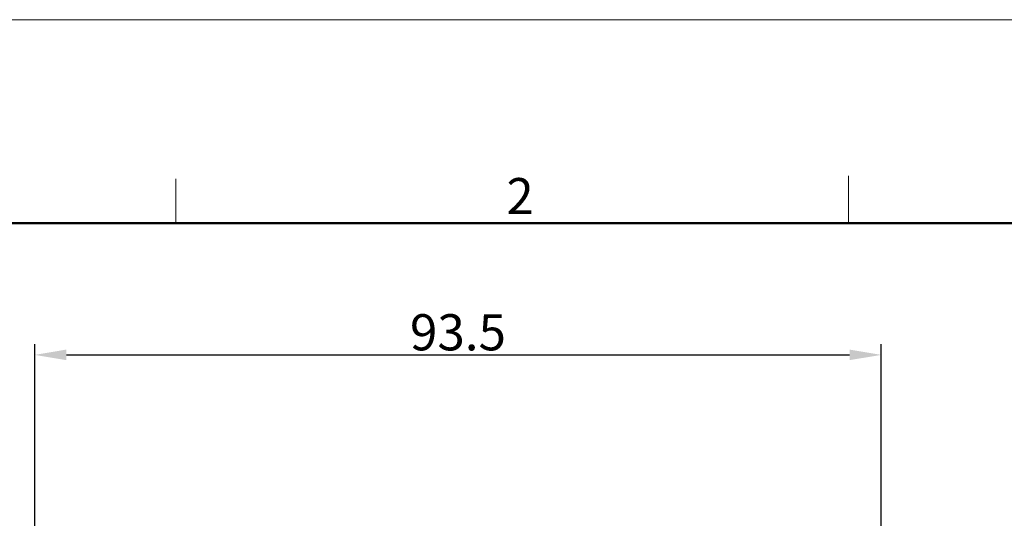
# Model space of a CAD drawing. Units: millimetres. Extents: x 1617 to 2062, y 466 to 781.
# Drawn here: x 1674 to 1782, y 725 to 781 of the extents above; entities that cross this region are included whole.
import ezdxf

# ---------------------------------------------------------------- set-up
doc = ezdxf.new("R2010")
doc.units = ezdxf.units.MM
doc.header["$LTSCALE"] = 65.395
doc.header["$PDMODE"] = 3
doc.header["$PDSIZE"] = 8
doc.layers.get('Defpoints').update_dxf_attribs({"linetype": 'CONTINUOUS'})
doc.layers.add('Dim', color=3, linetype='CONTINUOUS', lineweight=15)
doc.layers.add('图框', color=7, linetype='CONTINUOUS', lineweight=20)
doc.styles.add('Romans字体', font='romans.shx', dxfattribs={"width": 0.75})
doc.dimstyles.new('01', dxfattribs={"dimtxt": 4, "dimasz": 3.5, "dimexe": 1.2, "dimexo": 0.2, "dimgap": 0.5, "dimtad": 1, "dimdsep": 46, "dimtxsty": 'Romans字体', "dimcen": 0, "dimclrd": 1, "dimclre": 6, "dimclrt": 4, "dimazin": 2, "dimtfac": 1, "dimtofl": 0, "dimtmove": 0, "dimatfit": 3, "dimfxl": 1, "dimtolj": 1, "dimtzin": 0, "dimarcsym": 0})

# ---------------------------------------------------------------- blocks, each defined once
blk = doc.blocks.new('nbnbb')
at = {"layer": '图框', "color": 1, "lineweight": 18}
blk.add_line((1222.905, 690.535), (1519.904, 690.535), dxfattribs=at)
at = {"layer": '图框', "color": 6}
for p, q in [((1272.44, 678.796), (1272.44, 675.535)), ((1321.975, 679.035), (1321.975, 675.535))]:
    blk.add_line(p, q, dxfattribs=at)
at = {"layer": '图框', "lineweight": 50}
blk.add_line((1226.405, 675.535), (1516.421, 675.535), dxfattribs=at)
at = {"layer": '图框', "color": 6, "insert": (1296.787, 678.86), "char_height": 2.652, "width": 2.55791, "attachment_point": 1, "style": 'Romans字体'}
blk.add_mtext('2', dxfattribs=at)
blk = doc.blocks.new('*D9')
at = {"layer": 'Defpoints', "color": 0}
for p in [(1768.79, 743.48), (1675.29, 694.25), (1768.79, 694.26)]:
    blk.add_point(p, dxfattribs=at)
at = {"layer": 'Dim', "color": 6, "lineweight": -2}
for p, q in [((1675.29, 694.45), (1675.29, 744.68)), ((1768.79, 694.46), (1768.79, 744.68))]:
    blk.add_line(p, q, dxfattribs=at)
at = {"layer": 'Dim', "color": 1, "lineweight": -2}
blk.add_line((1678.79, 743.48), (1765.29, 743.48), dxfattribs=at)
at = {"layer": 'Dim', "color": 1}
for points in [[(1678.79, 744.07), (1678.79, 742.9), (1675.29, 743.48)], [(1765.29, 744.07), (1765.29, 742.9), (1768.79, 743.48)]]:
    blk.add_solid(points, dxfattribs=at)
at = {"layer": 'Dim', "color": 4, "insert": (1722.04, 745.98), "char_height": 4, "attachment_point": 5, "style": 'Romans字体'}
blk.add_mtext('\\A1;93.5', dxfattribs=at)

msp = doc.modelspace()

# ---------------------------------------------------------------- block references
at = {"layer": 'Dim', "xscale": 1.5, "yscale": 1.5, "zscale": 1.5}
msp.add_blockref('nbnbb', (-217.791, -255.26), dxfattribs=at)

# ---------------------------------------------------------------- dimensions: what is measured, and where the dimension line sits
at = {"layer": 'Dim'}
dim = msp.add_linear_dim(base=(1768.792, 743.482), p1=(1675.292, 694.253), p2=(1768.792, 694.257), dimstyle='01', dxfattribs=at)
dim.commit()
dim.dimension.update_dxf_attribs({"geometry": '*D9', "text_midpoint": (1722.042, 745.982)})

doc.saveas('drawing.dxf')
